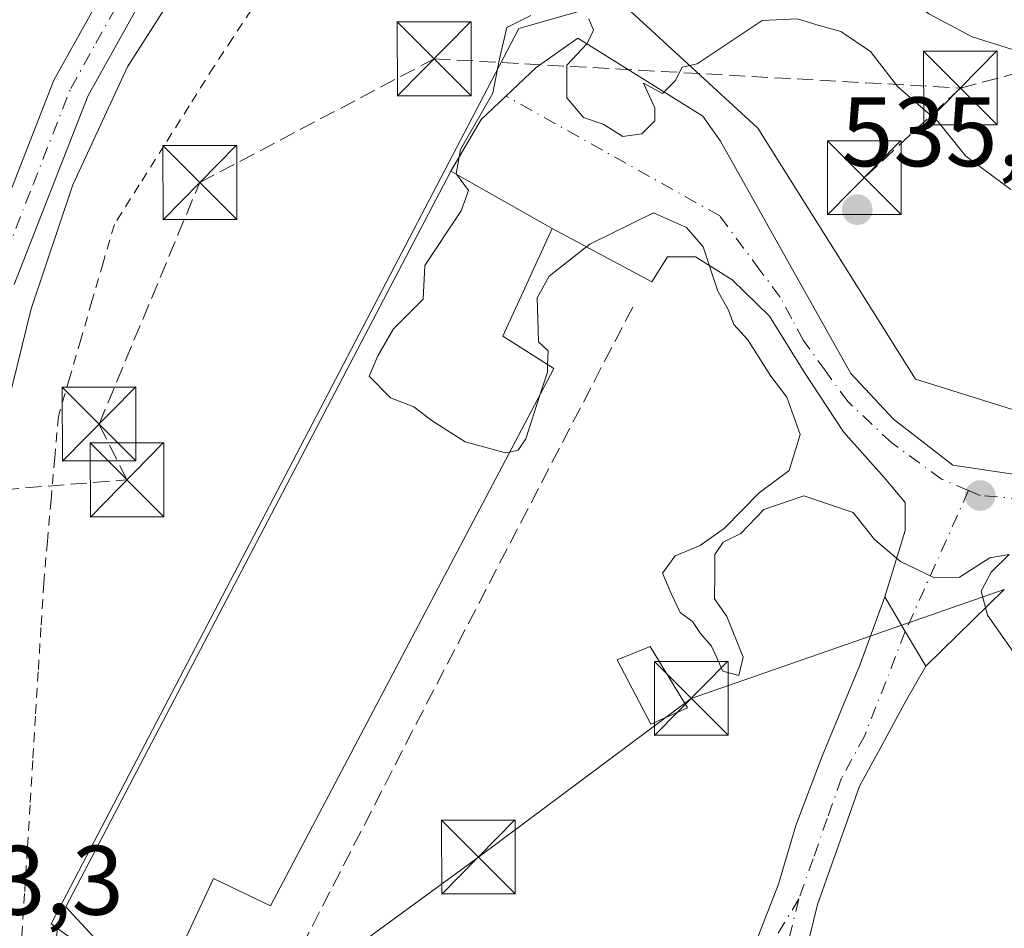
# Model space of a CAD drawing. Units: metres. Extents: x 566314 to 569756, y 4749572 to 4751920.
# Drawn here: x 567328 to 567428, y 4750020 to 4750112 of the extents above; entities that cross this region are included whole.
import ezdxf

# ---------------------------------------------------------------- set-up
doc = ezdxf.new("R2010")
doc.units = ezdxf.units.M
doc.header["$MEASUREMENT"] = 0
for name, pattern in [('DGN Style 2', [1.6480167562047852, 0.988810053722871, -0.6592067024819142]), ('DGN Style 3', [2.307223458686699, 1.648016756204785, -0.6592067024819142]), ('DGN Style 4', [2.6384748266838614, 1.318413404963828, -0.6592067024819142, 0.001648016756204785, -0.6592067024819142])]:
    doc.linetypes.add(name, pattern=pattern)
for name, color, linetype, lineweight in [('Alambrada', 7, 'DGN Style 2', 0), ('Arcén (en calzada doble)', 91, 'Continuous', 13), ('Camino eje', 30, 'DGN Style 4', 13), ('Carretera de calzada única Cxs', 7, 'Continuous', 13), ('Carretera de calzada única eje', 7, 'DGN Style 4', 0), ('Conducción de hidrocarburos lineal', 6, 'DGN Style 3', 0), ('Cultivos leñosos CxS', 92, 'Continuous', 0), ('Curva de nivel normal', 30, 'Continuous', 0), ('Edificación Cxs', 1, 'Continuous', 13), ('Muro lineal', 1, 'DGN Style 3', 13), ('Núcleo urbano CxS', 7, 'Continuous', 0), ('Pista pavimentada Cxs', 135, 'Continuous', 0), ('Pista pavimentada eje', 135, 'DGN Style 4', 0), ('Planta de tratamiento de residuos CxS', 135, 'Continuous', 0), ('Punto de cota en terreno', 7, 'Continuous', 0), ('Rótulo de punto de cota en terreno', 7, 'Continuous', 0), ('Tendido', 6, 'Continuous', 0), ('Torre de tendido puntual', 7, 'Continuous', 0), ('Vía urbana Cxs', 4, 'Continuous', 0), ('Vía urbana eje', 4, 'DGN Style 4', 0)]:
    doc.layers.add(name, color=color, linetype=linetype, lineweight=lineweight)
doc.styles.add('Style-Arial', font='txt')

# ---------------------------------------------------------------- blocks, each defined once
blk = doc.blocks.new('*U15')
at = {"layer": 'Núcleo urbano CxS', "color": 7, "linetype": 'Continuous', "lineweight": 0}
for points in [[(567465.8920999998, 4750112.970100001, 534.3576999999932), (567467.5450999998, 4750107.9189, 534.462400000004), (567468.4719000002, 4750105.448100001, 534.4434000000037), (567460.3302999996, 4750100.986500001, 534.4734000000026), (567464.8806999996, 4750089.198100001, 534.4407000000066), (567429.7543000003, 4750072.372099999, 535.2945999999939), (567418.9329000004, 4750075.759099999, 535.4036000000051), (567410.8635, 4750088.608300001, 535.8418999999994), (567402.8970999997, 4750101.2971, 535.301099999997), (567388.7292999999, 4750114.285499999, 535.0853999999963)], [(567383.4952999996, 4750112.800899999, 535.1214000000036), (567378.6079000002, 4750111.4145, 535.0412000000069), (567331.1114999996, 4750020.389699999, 533.9027999999962), (567331.7660999997, 4750019.9211, 533.9850000000006), (567331.4342999998, 4750017.3795, 533.8614999999991), (567332.1586999996, 4750004.5955, 534.0184000000008), (567332.5865000002, 4749997.038899999, 534.062300000005), (567334.5292999997, 4749977.515900001, 534.0433000000048), (567334.8283000002, 4749973.7611, 533.9391000000032), (567335.6278999997, 4749963.735099999, 533.8438000000025), (567336.4782999996, 4749953.067299999, 533.6350999999995), (567337.5979000004, 4749942.588500001, 533.6196999999956), (567338.1069, 4749937.8223, 533.626900000003), (567338.7489, 4749931.818700001, 533.5950000000012)]]:
    blk.add_polyline3d(points, dxfattribs=at)
blk = doc.blocks.new('5PATER')
at = {"layer": 'Cultivos leñosos CxS', "linetype": 'Continuous', "lineweight": 0}
h = blk.add_hatch(color=51, dxfattribs=at)
edge = h.paths.add_edge_path()
edge.add_ellipse((0, 0), major_axis=(-0.1095731443231308, -0.1110710700762829), ratio=0.9994222409660322, start_angle=0, end_angle=360)
blk = doc.blocks.new('*U28')
at = {"layer": 'Carretera de calzada única Cxs', "color": 7, "linetype": 'Continuous', "lineweight": 13}
for points in [[(567446.6700999998, 4750114.9101, 534.6199999999953), (567443.6901000004, 4750112.3101, 534.6760000000068), (567437.2001, 4750108.720100001, 534.8392000000022), (567428.7701000003, 4750109.290100001, 535.7915000000066), (567424.6801000005, 4750110.550100001, 535.4309999999969), (567420.2600999996, 4750112.890100001, 535.0660000000062)], [(567339.7301000003, 4750113.3301, 534.6236999999965), (567334.8300999999, 4750104.520099999, 534.273199999996), (567327.3400999998, 4750085.390100001, 533.2884000000049)], [(567323.7200999996, 4750086.600099999, 533.4274000000005), (567331.3800999997, 4750106.1501, 534.2299000000058), (567336.4901000002, 4750115.3301, 534.642200000002)]]:
    blk.add_polyline3d(points, dxfattribs=at)
blk = doc.blocks.new('5TTEND')
at = {"layer": 'Planta de tratamiento de residuos CxS', "color": 7, "linetype": 'Continuous', "lineweight": 0}
for p, q in [((-0.375, 0.3754), (0.375, -0.3746)), ((0.3720000000000001, 0.3784000000000001), (-0.3720000000000001, -0.3776))]:
    blk.add_line(p, q, dxfattribs=at)
at = {"layer": 'Planta de tratamiento de residuos CxS', "color": 7, "linetype": 'Continuous', "lineweight": 0, "flags": 128}
blk.add_lwpolyline([(-0.375, -0.3746), (0.375, -0.3746), (0.375, 0.3754), (-0.375, 0.3754), (-0.3720000000000001, -0.3776)], dxfattribs=at)

msp = doc.modelspace()

# ---------------------------------------------------------------- linework, layer by layer
at = {"layer": 'Alambrada', "color": 7, "linetype": 'DGN Style 2', "lineweight": 0}
msp.add_polyline3d([(567351.4700999996, 4750113.3367, 534.7716999999975), (567349.5701000001, 4750110.453299999, 534.7670000000071), (567347.6700999998, 4750107.5701, 534.7404999999999), (567345.1350999996, 4750103.5525, 534.7030999999988), (567342.6001000004, 4750099.5351, 534.7060999999958), (567340.0651000004, 4750095.5175, 534.6303000000044), (567337.5301000001, 4750091.5001, 534.6043999999965), (567336.3920999998, 4750087.596100001, 534.4817000000039), (567335.2540999996, 4750083.692100001, 534.3478999999934), (567334.1161000002, 4750079.788100001, 534.276199999993), (567332.9781, 4750075.884099999, 534.2670000000071), (567331.8400999998, 4750071.9801, 534.124800000005), (567331.4675000003, 4750067.745100001, 534.0292000000045), (567331.0950999996, 4750063.5101, 534.0065999999933), (567330.7225000003, 4750059.2751, 534.0917999999947), (567330.3501000004, 4750055.040100001, 534.218599999993), (567330.0724999999, 4750050.530099999, 534.2973000000056), (567329.7950999998, 4750046.020099999, 534.2802999999985), (567329.5175000001, 4750041.5101, 534.2462999999989), (567329.2401000002, 4750037.0001, 534.1500999999989), (567328.9625000004, 4750032.4901, 534.1646999999939), (567328.6851000004, 4750027.9801, 534.3989000000003), (567328.4074999997, 4750023.470100001, 534.7807999999932), (567328.1300999997, 4750018.960100001, 534.6946000000025)], dxfattribs=at)
at = {"layer": 'Arcén (en calzada doble)', "color": 91, "linetype": 'Continuous', "lineweight": 13}
msp.add_polyline3d([(567413.6001000004, 4750117.9101, 535.1463999999978), (567407.3300999999, 4750121.020099999, 535.2073999999993), (567400.6401000004, 4750124.800100001, 535.2703000000038), (567389.5800999999, 4750129.610099999, 535.3187000000034), (567381.2100999998, 4750132.020099999, 535.3381999999983), (567375.3300999999, 4750132.4901, 535.3212000000058), (567369.6700999998, 4750132.0101, 535.2798999999941), (567360.0500999996, 4750129.5801, 535.1725000000006), (567351.0701000001, 4750124.020099999, 535.505799999999), (567345.3901000004, 4750117.770099999, 534.8203000000067), (567338.8501000004, 4750107.520099999, 534.4087000000001), (567333.3000999996, 4750095.5101, 533.991399999999), (567329.0701000001, 4750082.9301, 533.4477999999945), (567326.2301000003, 4750071.340100001, 533.1451999999991)], dxfattribs=at)
at = {"layer": 'Camino eje', "color": 30, "linetype": 'DGN Style 4', "lineweight": 13, "extrusion": (0.2195632302199282, -0.1811456275188956, 0.9586335324649229), "elevation": -735351.9274263392, "flags": 128}
msp.add_lwpolyline([(4025087.169763022, 2478426.862442963), (4025082.71841759, 2478426.175969508), (4025077.10547652, 2478424.994490372)], dxfattribs=at)
at = {"layer": 'Carretera de calzada única Cxs', "color": 7, "linetype": 'Continuous', "lineweight": 13}
for points in [[(567437.2001, 4750108.720100001, 534.8392000000022), (567428.7701000003, 4750109.290100001, 535.7915000000066), (567424.6801000005, 4750110.550100001, 535.4309999999969), (567420.2600999996, 4750112.890100001, 535.0660000000062), (567410.0201000003, 4750120.610099999, 535.156099999993), (567401.9700999996, 4750126.210100001, 535.2583000000013), (567394.8101000004, 4750130.0001, 535.3423000000039), (567387.8701, 4750132.720100001, 535.3705000000045), (567380.8601000002, 4750134.340100001, 535.3855999999942), (567372.9200999998, 4750134.630100001, 535.3671000000032), (567367.7500999998, 4750134.190099999, 535.3162000000011), (567360.7001, 4750131.870100001, 535.210500000001), (567353.8101000004, 4750128.5001, 535.1750000000029), (567349.3800999997, 4750125.300100001, 535.2247000000061), (567343.9901000002, 4750119.5701, 534.8506000000052), (567339.7301000003, 4750113.3301, 534.6236999999965), (567334.8300999999, 4750104.520099999, 534.273199999996), (567327.3400999998, 4750085.390100001, 533.2884000000049)], [(567314.8596999999, 4750021.040100001, 533.226999999999), (567314.7600999996, 4750030.620100001, 533.1349000000046), (567315.2100999998, 4750043.700099999, 532.9964999999938), (567315.8701, 4750048.220100001, 532.920100000003), (567318.4600999998, 4750066.030099999, 532.9465000000055), (567320.9600999998, 4750076.720100001, 533.0347000000038), (567323.7200999996, 4750086.600099999, 533.4274000000005), (567331.3800999997, 4750106.1501, 534.2299000000058), (567336.4901000002, 4750115.3301, 534.642200000002), (567341.0100999996, 4750121.960100001, 534.9698000000062), (567346.8501000004, 4750128.170100001, 535.2133000000031), (567347.3899999997, 4750128.5603, 535.2305999999953)]]:
    msp.add_polyline3d(points, dxfattribs=at)
at = {"layer": 'Carretera de calzada única eje', "color": 7, "linetype": 'DGN Style 4', "lineweight": 0}
msp.add_polyline3d([(567325.5301000001, 4750085.9901, 533.3598999999958), (567329.2701000003, 4750095.5601, 533.857799999998), (567333.1001000004, 4750105.3301, 534.2782000000007), (567335.6601, 4750109.920100001, 534.436799999996), (567338.1101000002, 4750114.3301, 534.6352000000043), (567342.5000999998, 4750120.7601, 534.8895000000048), (567345.2001, 4750123.630100001, 535.0142000000051), (567348.1101000002, 4750126.7301, 535.1367000000029), (567352.8201000001, 4750130.140100001, 535.2410999999993), (567356.5301000001, 4750131.950099999, 535.2430000000022), (567359.9801000003, 4750133.640100001, 535.2866999999969), (567367.3601000002, 4750136.0701, 535.3856999999989), (567372.8800999997, 4750136.540100001, 535.4165999999968), (567381.1101000002, 4750136.2301, 535.4217000000062), (567384.9301000005, 4750135.350099999, 535.388300000006), (567388.4301000005, 4750134.540100001, 535.3657999999997), (567395.6001000004, 4750131.7301, 535.3267999999953), (567402.9700999996, 4750127.840100001, 535.2292000000016), (567407.0800999999, 4750124.970100001, 535.2100999999967), (567411.1101000002, 4750122.170100001, 535.1013999999996), (567421.3501000004, 4750117.890100001, 534.8791999999958)], dxfattribs=at)
at = {"layer": 'Conducción de hidrocarburos lineal', "color": 6, "linetype": 'DGN Style 3', "lineweight": 0, "extrusion": (-0.05341710745894797, -0.04993282401486179, 0.99732307990772), "elevation": -266960.9128730498, "flags": 128}
msp.add_lwpolyline([(-3082616.021615333, 3648517.642737634), (-3082616.021615333, 3648504.243022333)], dxfattribs=at)
at = {"layer": 'Conducción de hidrocarburos lineal', "color": 6, "linetype": 'DGN Style 3', "lineweight": 0}
for points in [[(567423.4755999995, 4750105.363700001, 536.8200999999972), (567478.0587999999, 4750119.7334, 533.4404999999971), (567517.8350999998, 4750128.987000001, 532.2608999999939), (567559.5164999999, 4750136.069499999, 532.5917000000045), (567583.3899999997, 4750141.430000001, 527.8902999999991), (567635.0186000001, 4750156.582400001, 524.803700000004), (567707.6875, 4750178.905099999, 524.3620999999986), (567727.6200000001, 4750185.699999999, 523.1784000000043), (568236.7100000001, 4750056.140000001, 522.0782000000036), (568307.2882000003, 4750026.4965, 522.4820000000036), (568495.9488000004, 4749950.9749, 524.153999999995), (568556.3916999997, 4749928.546700001, 524.420299999998), (568624.0317000002, 4749617.942500001, 517.6959000000061), (568639.9693, 4749595.350099999, 515.917300000001)], [(567166.7494000001, 4749977.669299999, 535.7309999999999), (567227.4016000004, 4750010.566500001, 535.8798999999999), (567233.7051999997, 4750016.5756, 535.9312999999966), (567280.1906000003, 4750060.889400001, 535.2574000000022), (567338.8092, 4750065.5328, 534.3956000000035), (567335.9749999996, 4750071.1975, 534.303700000004), (567346.2067, 4750095.756800001, 534.718200000003), (567370.0268999999, 4750108.33, 535.050700000007), (567423.4755999995, 4750105.363700001, 536.8200999999972)]]:
    msp.add_polyline3d(points, dxfattribs=at)
at = {"layer": 'Curva de nivel normal', "color": 30, "linetype": 'Continuous', "lineweight": 0, "elevation": 535, "flags": 128}
for points in [[(567379.8499999996, 4750112.74), (567377.3899999997, 4750111.5), (567376.6399999997, 4750108.32), (567375.9800000004, 4750104.850000001), (567372.6799999997, 4750099.109999999), (567372.2400000002, 4750096.65), (567372.2797999998, 4750096.596899999)], [(567428.6100000005, 4750095.039999999), (567424.04, 4750098.42), (567421.2300000004, 4750101.930000001), (567417.0999999996, 4750105.529999999), (567414.3300000001, 4750109.09), (567411.3300000001, 4750111.119999999), (567408.8799999999, 4750111.77), (567406.9299999997, 4750112.4), (567403.3499999996, 4750112.210000001), (567396.7300000004, 4750107.83), (567395.2300000004, 4750107.5), (567394.5099999999, 4750106.109999999), (567393.2000000002, 4750104.800000001), (567391.2699999996, 4750105.850000001), (567392.4299999997, 4750103.359999999), (567392.4299999997, 4750102.029999999), (567391.0999999996, 4750100.699999999), (567389.1799999997, 4750100.449999999), (567387.1799999997, 4750101.699999999), (567385.1799999997, 4750102.359999999), (567383.4800000004, 4750104.359999999), (567383.5099999999, 4750107.699999999), (567385.5499999998, 4750109.9), (567386.2100000001, 4750111.26), (567385.7199999997, 4750112.4)], [(567372.2797999998, 4750096.596899999), (567373.5199999996, 4750094.939999999), (567372.7599999999, 4750092.880000001), (567369.0700000003, 4750087.33), (567368.9100000003, 4750083.91), (567365.8799999999, 4750080.9), (567364.2800000003, 4750078.130000001), (567363.4100000003, 4750076.07), (567365.5800000001, 4750073.869999999), (567367.9600000001, 4750072.960000001), (567369.8099999996, 4750071.539999999), (567373.1799999997, 4750069.390000001), (567377.25, 4750068.27), (567377.6941000001, 4750068.361500001)], [(567381.5476000002, 4750077.229699999), (567381.5999999996, 4750078.65), (567380.6200000001, 4750079.560000001), (567380.5599999996, 4750081.9), (567380.4900000002, 4750084.039999999), (567381.6900000004, 4750086.24), (567385.8499999996, 4750089.480000001), (567392.29, 4750092.67), (567395.6600000003, 4750091.180000001), (567397.3600000005, 4750089.210000001), (567398.8499999996, 4750084.699999999), (567399.9199999999, 4750082.789999999), (567400.4699999997, 4750081.34), (567401.8799999999, 4750079.75), (567404.2100000001, 4750076.08), (567405.8399999999, 4750073.939999999), (567407.2000000002, 4750070.130000001), (567406.0999999996, 4750066.5), (567403.0499999998, 4750064.210000001), (567399.5099999999, 4750060.619999999), (567397.0300000003, 4750058.850000001), (567394.4900000002, 4750057.82), (567393.2300000004, 4750056.039999999), (567394.0800000001, 4750053.99), (567395.0199999996, 4750052.039999999), (567396.2800000003, 4750051.140000001), (567397.0700000003, 4750049.930000001), (567398.2100000001, 4750048.640000001), (567399.3600000005, 4750046.09), (567400.9600000001, 4750045.66), (567401.4199999999, 4750047.52), (567399.7599999999, 4750051.630000001), (567398.5, 4750053.449999999), (567398.54, 4750055.869999999), (567398.5199999996, 4750057.930000001), (567399.3700000001, 4750059.189999999), (567401.1699999999, 4750060.08), (567403.5, 4750062.52), (567407.5599999996, 4750063.91), (567412.5999999996, 4750062.220000001), (567414.7400000002, 4750059.460000001), (567417.3799999999, 4750057.220000001), (567420.8399999999, 4750055.560000001), (567423.4000000004, 4750055.630000001), (567426.4600000001, 4750057.609999999), (567428.4500000002, 4750057.930000001), (567426.5999999996, 4750056.140000001), (567425.5999999996, 4750054.230000001), (567426.2199999997, 4750051.779999999), (567428.8899999997, 4750048.01)], [(567380.7945999998, 4750074.2478), (567381.5199999996, 4750076.480000001), (567381.5476000002, 4750077.229699999)], [(567377.6941000001, 4750068.361500001), (567378.5599999996, 4750068.539999999), (567379.3200000003, 4750069.710000001), (567380.7945999998, 4750074.2478)]]:
    msp.add_lwpolyline(points, dxfattribs=at)
at = {"layer": 'Edificación Cxs', "color": 1, "linetype": 'Continuous', "lineweight": 13, "elevation": 540.2315999999992, "flags": 128}
msp.add_lwpolyline([(567382.1601, 4750076.840100001), (567353.3901000004, 4750022.220100001), (567347.6001000004, 4750025.0101), (567342.7600999996, 4750014.610099999), (567335.9200999998, 4750018.540100001), (567333.7600999996, 4750020.880100001), (567332.6001000004, 4750022.130100001), (567371.7100999998, 4750096.920100001), (567381.9901000002, 4750091.090100001), (567376.9901000002, 4750080.130100001)], close=True, dxfattribs=at)
at = {"layer": 'Edificación Cxs', "color": 1, "linetype": 'Continuous', "lineweight": 13}
for points in [[(567342.7600999996, 4750014.610099999, 536.9988000000012), (567335.9200999998, 4750018.540100001, 536.7929000000004), (567333.7600999996, 4750020.880100001, 536.3418999999994), (567332.6001000004, 4750022.130100001, 535.9330000000045), (567371.7100999998, 4750096.920100001, 536.6674999999959), (567381.9901000002, 4750091.090100001, 537.471000000005), (567376.9901000002, 4750080.130100001, 540.0669000000053), (567382.1601, 4750076.840100001, 536.1622999999963)], [(567382.1601, 4750076.840100001, 536.1622999999963), (567353.3901000004, 4750022.220100001, 536.5708000000013), (567347.6001000004, 4750025.0101, 540.2315999999992), (567342.7600999996, 4750014.610099999, 536.9988000000012)], [(567395.7600999996, 4750042.360099999, 536.3408000000054), (567392.0301000001, 4750040.690099999, 536.4241000000038), (567388.6001000004, 4750047.2501, 535.7032999999938), (567391.9501, 4750048.600099999, 536.4309999999969), (567395.7600999996, 4750042.360099999, 536.3408000000054)]]:
    msp.add_polyline3d(points, dxfattribs=at)
msp.add_3dface([(567395.7600999996, 4750042.360099999, 536.4309999999969), (567392.0301000001, 4750040.690099999, 536.4309999999969), (567388.6001000004, 4750047.2501, 536.4309999999969), (567391.9501, 4750048.600099999, 536.4309999999969)], dxfattribs=at)
at = {"layer": 'Muro lineal', "color": 1, "linetype": 'DGN Style 3', "lineweight": 13, "extrusion": (-0.8857944481366516, 0.4600609724807608, 0.06092698294139949), "elevation": 1682769.364069711, "flags": 128}
msp.add_lwpolyline([(-4476948.462916191, -102180.7700462869), (-4476899.804748414, -102180.8183359983), (-4476868.060398536, -102178.0160299461)], dxfattribs=at)
at = {"layer": 'Núcleo urbano CxS', "color": 7, "linetype": 'Continuous', "lineweight": 0}
for points in [[(567440.8989000004, 4749932.0283, 533.3889000000054), (567440.5305000005, 4749932.343699999, 533.3888000000006), (567421.8076999999, 4749948.387499999, 533.4498000000021), (567410.2739000004, 4749969.358700001, 533.5648999999976), (567395.7905000001, 4749989.399900001, 533.7670999999973), (567377.6288999999, 4749996.2773, 533.817200000005), (567371.0839000001, 4749998.7553, 534.0344999999943), (567364.8904999997, 4750003.477700001, 534.1293000000006), (567351.6690999996, 4750007.4915, 534.4995999999956), (567346.4263000004, 4750009.428900001, 534.7453999999998), (567331.7660999997, 4750019.9211, 533.9850000000006), (567331.1114999996, 4750020.389699999, 533.9027999999962), (567378.6079000002, 4750111.4145, 535.0412000000069), (567383.4952999996, 4750112.800899999, 535.1214000000036), (567388.7292999999, 4750114.285499999, 535.0853999999963), (567402.8970999997, 4750101.2971, 535.301099999997), (567410.8635, 4750088.608300001, 535.8418999999994), (567418.9329000004, 4750075.759099999, 535.4036000000051), (567429.7543000003, 4750072.372099999, 535.2945999999939), (567464.8806999996, 4750089.198100001, 534.4407000000066), (567470.4880999997, 4750082.997300001, 534.5059000000037), (567494.6259000005, 4750049.2423, 534.5054999999993), (567494.8343000002, 4750048.8837, 534.5016000000032), (567510.0591000002, 4750022.6841, 534.2127999999939)], [(567464.8806999996, 4750089.198100001, 534.4407000000066), (567429.7543000003, 4750072.372099999, 535.2945999999939), (567418.9329000004, 4750075.759099999, 535.4036000000051), (567410.8635, 4750088.608300001, 535.8418999999994), (567402.8970999997, 4750101.2971, 535.301099999997), (567388.7292999999, 4750114.285499999, 535.0853999999963), (567383.4952999996, 4750112.800899999, 535.1214000000036), (567378.6079000002, 4750111.4145, 535.0412000000069), (567331.1114999996, 4750020.389699999, 533.9027999999962), (567331.7660999997, 4750019.9211, 533.9850000000006)], [(567464.8806999996, 4750089.198100001, 534.4407000000066), (567429.7543000003, 4750072.372099999, 535.2945999999939), (567418.9329000004, 4750075.759099999, 535.4036000000051), (567410.8635, 4750088.608300001, 535.8418999999994), (567402.8970999997, 4750101.2971, 535.301099999997), (567388.7292999999, 4750114.285499999, 535.0853999999963), (567383.4952999996, 4750112.800899999, 535.1214000000036), (567378.6079000002, 4750111.4145, 535.0412000000069), (567331.1114999996, 4750020.389699999, 533.9027999999962), (567331.7660999997, 4750019.9211, 533.9850000000006)]]:
    msp.add_polyline3d(points, dxfattribs=at)
at = {"layer": 'Pista pavimentada Cxs', "color": 135, "linetype": 'Continuous', "lineweight": 0, "extrusion": (-0.8611017750672565, -0.5084325896318745, 0.0001864839024485974), "elevation": -2903684.720012766, "flags": 128}
msp.add_lwpolyline([(-3801787.003844555, 1076.494576786569), (-3801782.913981525, 1076.371976784435), (-3801778.826896945, 1076.328176783674)], dxfattribs=at)
at = {"layer": 'Pista pavimentada Cxs', "color": 135, "linetype": 'Continuous', "lineweight": 0}
for points in [[(567402.5943, 4750018.2543, 534.0645999999979), (567404.9993000003, 4750024.4279, 534.5203000000038), (567406.7456999999, 4750030.381100001, 534.6447000000044), (567409.4442999996, 4750037.445499999, 534.7609999999986), (567413.2713000001, 4750046.703299999, 534.8041999999987), (567415.7943000002, 4750053.6381, 535.0041000000056), (567417.8737000005, 4750050.1163, 534.8815000000031), (567419.9517000001, 4750046.596899999, 534.8377000000038), (567417.8797000004, 4750042.931100001, 534.7203000000009), (567415.5274999999, 4750038.5955, 534.7157000000007), (567413.2424999997, 4750034.393100001, 534.6021999999939), (567411.8453000002, 4750030.452500001, 534.6346000000049), (567410.3953, 4750026.352499999, 534.6293000000006), (567408.9789000005, 4750022.357100001, 534.4508999999962), (567407.0822999999, 4750014.592499999, 533.9453999999969)], [(567402.5943, 4750018.2543, 534.0645999999979), (567404.9993000003, 4750024.4279, 534.5203000000038), (567406.7456999999, 4750030.381100001, 534.6447000000044), (567409.4442999996, 4750037.445499999, 534.7609999999986), (567413.2713000001, 4750046.703299999, 534.8041999999987), (567415.7943000002, 4750053.6381, 535.0041000000056)], [(567419.9517000001, 4750046.596899999, 534.8377000000038), (567417.8797000004, 4750042.931100001, 534.7203000000009), (567415.5274999999, 4750038.5955, 534.7157000000007), (567413.2424999997, 4750034.393100001, 534.6021999999939), (567411.8453000002, 4750030.452500001, 534.6346000000049), (567410.3953, 4750026.352499999, 534.6293000000006), (567408.9789000005, 4750022.357100001, 534.4508999999962), (567407.0822999999, 4750014.592499999, 533.9453999999969), (567406.1123000003, 4750010.672499999, 533.8524999999936), (567405.1621000003, 4750006.7827, 533.8292999999976), (567402.2890999997, 4749992.6987, 533.8559999999999), (567402.0859000003, 4749983.5505, 533.8708000000044), (567403.3239000002, 4749976.5349, 533.6527999999962), (567404.5702999998, 4749968.8487, 533.6217999999935), (567406.3513000002, 4749963.505700001, 533.6010999999999), (567409.6133000003, 4749958.2049, 533.5023999999976), (567413.6495000003, 4749951.747099999, 533.4937999999966), (567421.8910999997, 4749945.467900001, 533.6377999999969)]]:
    msp.add_polyline3d(points, dxfattribs=at)
at = {"layer": 'Pista pavimentada eje', "color": 135, "linetype": 'DGN Style 4', "lineweight": 0}
for points in [[(567417.8737000005, 4750050.1163, 534.8815000000031), (567413.7701000003, 4750039.550100001, 534.6769000000058), (567411.4101, 4750035.210100001, 534.6199999999953), (567409.9600999998, 4750031.120100001, 534.5938000000025), (567408.5100999996, 4750027.020099999, 534.4864999999991), (567407.0601000004, 4750022.9301, 534.3334999999934)], [(567407.0601000004, 4750022.9301, 534.3334999999934), (567405.1401000004, 4750015.0701, 533.8975999999967), (567404.1700999998, 4750011.1501, 533.734700000001), (567403.2100999998, 4750007.220100001, 533.684699999998), (567400.2937000003, 4749992.922700001, 533.8415999999997), (567400.0818999996, 4749983.397500001, 533.8159000000014), (567401.3519000001, 4749976.2009, 533.6324000000022), (567402.6218999998, 4749968.3693, 533.5544999999984), (567404.5268999999, 4749962.654300001, 533.5543000000034), (567407.9137000004, 4749957.150900001, 533.5005999999995), (567412.1469000002, 4749950.377499999, 533.6160999999993), (567420.8579000002, 4749943.740499999, 533.6245999999956)]]:
    msp.add_polyline3d(points, dxfattribs=at)
at = {"layer": 'Tendido', "color": 6, "linetype": 'Continuous', "lineweight": 0, "extrusion": (0.04383740557071738, -0.03927211345051415, 0.9982664889587141), "elevation": -161139.3974914003, "flags": 128}
msp.add_lwpolyline([(3916460.744790985, 2742302.942157911), (3916645.375103234, 2742311.056892305), (3916718.275517258, 2742235.864771151)], dxfattribs=at)
at = {"layer": 'Tendido', "color": 6, "linetype": 'Continuous', "lineweight": 0, "extrusion": (-0.161856988652389, -0.4276717241941501, 0.8893251438867471), "elevation": -2122797.394111335, "flags": 128}
msp.add_lwpolyline([(-1150821.564990598, 4129672.752965701), (-1150703.38451427, 4129663.177991777), (-1150692.372841793, 4129665.404002639)], dxfattribs=at)
at = {"layer": 'Tendido', "color": 6, "linetype": 'Continuous', "lineweight": 0}
msp.add_polyline3d([(567427.9401000004, 4750054.380100001, 537.9357000000019), (567396.1394999997, 4750043.321900001, 536.244399999996), (567374.5098000001, 4750027.1823, 534.7366000000038), (567353.2801000001, 4750011.6501, 537.8680000000022)], dxfattribs=at)
at = {"layer": 'Vía urbana Cxs', "color": 4, "linetype": 'Continuous', "lineweight": 0, "extrusion": (-0.05900418385972905, 0.03346248948372049, 0.9976967315194529), "elevation": 126008.1949466128, "flags": 128}
msp.add_lwpolyline([(-4411775.87148683, -1845438.584831594), (-4411775.871486829, -1845450.430206736)], dxfattribs=at)
at = {"layer": 'Vía urbana Cxs', "color": 4, "linetype": 'Continuous', "lineweight": 0, "extrusion": (-0.1916933111082314, -0.186769237804124, 0.9635200705156222), "elevation": -995417.864908913, "flags": 128}
msp.add_lwpolyline([(-3006229.783102549, 3585626.463520081), (-3006229.783102548, 3585614.888100399)], dxfattribs=at)
at = {"layer": 'Vía urbana Cxs', "color": 4, "linetype": 'Continuous', "lineweight": 0, "extrusion": (-0.8611017750672565, -0.5084325896318745, 0.0001864839024485974), "elevation": -2903684.720012766, "flags": 128}
msp.add_lwpolyline([(-3801787.003844555, 1076.494576786569), (-3801782.913981525, 1076.371976784435), (-3801778.826896945, 1076.328176783674)], dxfattribs=at)
at = {"layer": 'Vía urbana Cxs', "color": 4, "linetype": 'Continuous', "lineweight": 0}
for points in [[(567427.9401000004, 4750054.380100001, 537.9357000000019), (567419.9517000001, 4750046.596899999, 534.8377000000038), (567417.8737000005, 4750050.1163, 534.8815000000031), (567415.7943000002, 4750053.6381, 535.0041000000056), (567417.8559999998, 4750060.367799999, 535.3779000000068), (567417.8559999998, 4750063.225299999, 535.4766999999993), (567415.7392999995, 4750065.7653, 535.4290999999939), (567411.6118000001, 4750070.421900001, 535.3861000000034), (567407.5900999998, 4750076.5603, 535.298299999995), (567404.0976, 4750082.169500001, 535.2734999999957), (567400.2876000004, 4750085.873600001, 535.1972999999998), (567396.5833999999, 4750088.202, 535.108600000007), (567393.7259000001, 4750088.202, 535.0865999999951), (567392.1383999996, 4750085.662000001, 535.1082000000024), (567381.9901000002, 4750091.090100001, 537.471000000005), (567371.7100999998, 4750096.920100001, 536.6674999999959), (567374.7817000002, 4750102.172, 535.1909000000014), (567380.3909, 4750107.4637, 535.2608000000037), (567384.6111000003, 4750110.431100001, 535.178700000004), (567397.3243000006, 4750102.489499999, 535.418399999995), (567399.1234999998, 4750099.9495, 535.7606999999989), (567412.3526, 4750076.3486, 535.3730000000069), (567416.6918000003, 4750071.6919, 535.3549999999959), (567422.7242999999, 4750067.035300001, 535.3678999999975), (567429.0743000006, 4750066.082800001, 535.3729000000021)], [(567371.7100999998, 4750096.920100001, 536.6674999999959), (567374.7817000002, 4750102.172, 535.1909000000014), (567380.3909, 4750107.4637, 535.2608000000037), (567384.6111000003, 4750110.431100001, 535.178700000004), (567397.3243000006, 4750102.489499999, 535.418399999995), (567399.1234999998, 4750099.9495, 535.7606999999989), (567412.3526, 4750076.3486, 535.3730000000069), (567416.6918000003, 4750071.6919, 535.3549999999959), (567422.7242999999, 4750067.035300001, 535.3678999999975), (567429.0743000006, 4750066.082800001, 535.3729000000021), (567432.0377000002, 4750067.246900001, 535.3674000000028), (567442.8327000003, 4750073.2794, 535.8340999999928), (567453.2044000002, 4750079.735300001, 534.9529999999941), (567458.3328, 4750084.043199999, 534.6698000000034), (567458.4961000001, 4750084.180299999, 534.6588999999949), (567463.8541000001, 4750091.1272, 534.4714999999997)], [(567415.7943000002, 4750053.6381, 535.0041000000056), (567417.8559999998, 4750060.367799999, 535.3779000000068), (567417.8559999998, 4750063.225299999, 535.4766999999993), (567415.7392999995, 4750065.7653, 535.4290999999939), (567411.6118000001, 4750070.421900001, 535.3861000000034), (567407.5900999998, 4750076.5603, 535.298299999995), (567404.0976, 4750082.169500001, 535.2734999999957), (567400.2876000004, 4750085.873600001, 535.1972999999998), (567396.5833999999, 4750088.202, 535.108600000007), (567393.7259000001, 4750088.202, 535.0865999999951), (567392.1383999996, 4750085.662000001, 535.1082000000024), (567381.9901000002, 4750091.090100001, 537.471000000005)]]:
    msp.add_polyline3d(points, dxfattribs=at)
at = {"layer": 'Vía urbana eje', "color": 4, "linetype": 'DGN Style 4', "lineweight": 0, "extrusion": (-0.01207568205953753, -0.02697576146762589, 0.9995631476780438), "elevation": -134453.5288985027, "flags": 128}
msp.add_lwpolyline([(-1422878.901472222, 4565350.014634722), (-1422878.901472222, 4565334.305082819)], dxfattribs=at)
at = {"layer": 'Vía urbana eje', "color": 4, "linetype": 'DGN Style 4', "lineweight": 0}
for points in [[(567424.2895000001, 4750064.4485, 535.3457999999955), (567421.5701000001, 4750065.610099999, 535.3683000000019), (567416.5100999996, 4750069.290100001, 535.3684999999969), (567412.0301000001, 4750073.4901, 535.3536000000023), (567409.7801000001, 4750076.600099999, 535.3334000000032), (567407.5401, 4750079.710100001, 535.3463000000047), (567406.3501000004, 4750081.9101, 535.3442000000068), (567405.1601, 4750084.120100001, 535.3576999999932), (567403.1201, 4750086.860099999, 535.3041999999987), (567399.0401, 4750092.360099999, 535.3598000000056), (567377.3004999999, 4750104.5482, 535.2084000000032)], [(567460.2701000003, 4750081.590100001, 534.7949999999983), (567441.7200999996, 4750069.290100001, 535.8638999999966), (567438.0100999996, 4750066.840100001, 535.7433000000019), (567434.3000999996, 4750064.380100001, 535.8513999999996), (567429.9600999998, 4750063.5801, 535.3818000000028), (567425.4801000003, 4750063.940099999, 535.3350999999967), (567424.2895000001, 4750064.4485, 535.3457999999955)]]:
    msp.add_polyline3d(points, dxfattribs=at)

# ---------------------------------------------------------------- block references
at = {"layer": 'Carretera de calzada única Cxs', "color": 7, "linetype": 'Continuous', "lineweight": 13}
msp.add_blockref('*U28', (0, 0), dxfattribs=at)
at = {"layer": 'Núcleo urbano CxS', "color": 7, "linetype": 'Continuous', "lineweight": 0}
msp.add_blockref('*U15', (0, 0), dxfattribs=at)
at = {"layer": 'Punto de cota en terreno', "color": 7, "linetype": 'Continuous', "lineweight": 0, "xscale": 10, "yscale": 10, "zscale": 10}
for p in [(567413, 4750093, 535.7200000000012), (567425.4900000002, 4750063.939999999, 535.2299999999959)]:
    msp.add_blockref('5PATER', p, dxfattribs=at)
at = {"layer": 'Torre de tendido puntual', "color": 7, "linetype": 'Continuous', "lineweight": 0, "xscale": 10, "yscale": 10, "zscale": 10}
for p in [(567370.0268999999, 4750108.33, 535.050700000007), (567423.4755999995, 4750105.363700001, 536.8200999999972), (567346.2067, 4750095.756800001, 534.718200000003), (567413.7128999997, 4750096.2378, 535.8402999999962), (567335.9749999996, 4750071.1975, 534.303700000004), (567338.8092, 4750065.5328, 534.3956000000035), (567396.1394999997, 4750043.321900001, 536.244399999996), (567374.5098000001, 4750027.1823, 534.7366000000038)]:
    msp.add_blockref('5TTEND', p, dxfattribs=at)

# ---------------------------------------------------------------- texts
at = {"layer": 'Rótulo de punto de cota en terreno', "color": 7, "linetype": 'Continuous', "lineweight": 0, "style": 'Style-Arial'}
for s, p in [('535,72', (567411.3666000003, 4750097.409700001)), ('533,3', (567314.6377999998, 4750021.3278))]:
    msp.add_text(s, height=7.000000000000002, dxfattribs=at).set_placement(p)

doc.saveas('drawing.dxf')
